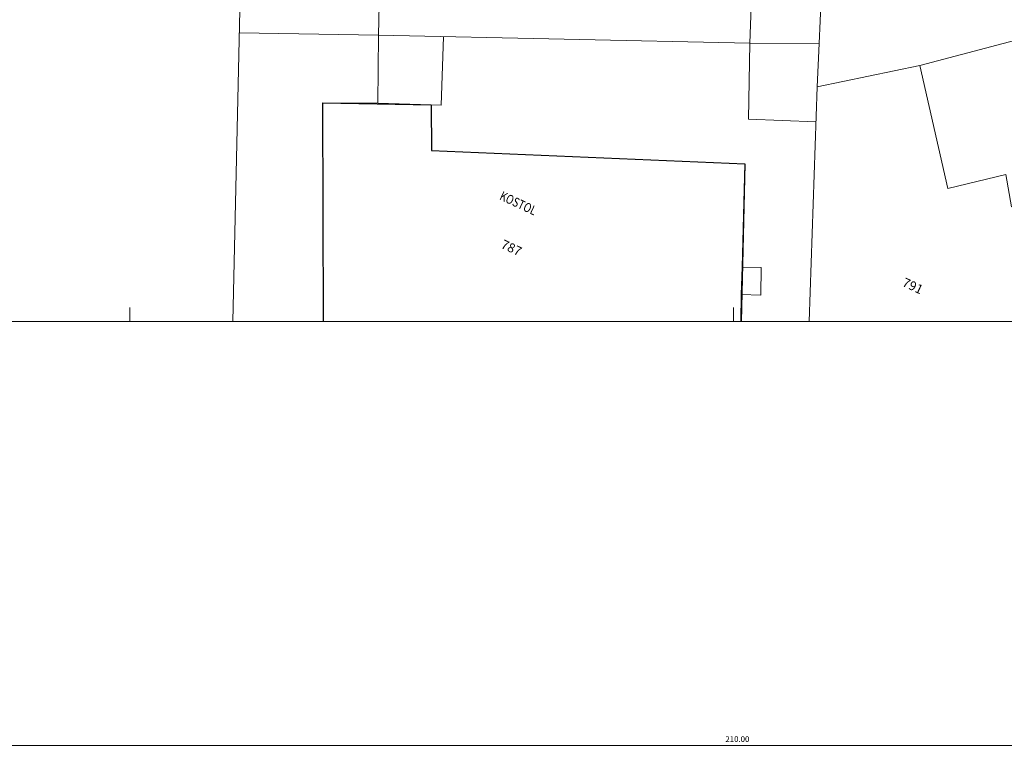
# Model space of a CAD drawing. Extents: x -400440 to -399328, y -1191173 to -1190162.
# Drawn here: x -400016 to -399931, y -1190664 to -1190601 of the extents above; entities that cross this region are included whole.
import ezdxf
from ezdxf.enums import TextEntityAlignment as Align

# ---------------------------------------------------------------- set-up
doc = ezdxf.new("R2010")
doc.units = 0
doc.header["$LTSCALE"] = 5
doc.header["$MEASUREMENT"] = 0
doc.header["$PDMODE"] = 3
doc.header["$PDSIZE"] = 0.05
doc.layers.get('0').update_dxf_attribs({"color": 2, "linetype": 'CONTINUOUS', "lineweight": 5})
doc.layers.get('Defpoints').update_dxf_attribs({"linetype": 'CONTINUOUS', "lineweight": 5})
for name, color, linetype, lineweight in [('KLADPAR', 7, 'CONTINUOUS', 5), ('koty', 84, 'CONTINUOUS', 15), ('m-srafy', 8, 'CONTINUOUS', 5), ('podklady', 6, 'CONTINUOUS', 9), ('ZAPPAR', 7, 'CONTINUOUS', 5)]:
    doc.layers.add(name, color=color, linetype=linetype, lineweight=lineweight)
doc.layers.add('m-ramik', color=8, linetype='CONTINUOUS', lineweight=5, plot=False)
doc.styles.add('arialce', font='ARIAL.TTF', dxfattribs={"width": 0.8})
doc.styles.add('ROMANS', font='romans.shx', dxfattribs={"width": 0.65})
doc.dimstyles.get("Standard").update_dxf_attribs({"dimtxt": 0.5, "dimasz": 0.3, "dimexe": 0, "dimexo": 0.3, "dimgap": 0.3, "dimtad": 1, "dimzin": 0, "dimdsep": 46, "dimtxsty": 'ROMANS', "dimblk": 'ARCHTICK', "dimcen": 0.09, "dimclrd": 256, "dimclre": 256, "dimadec": 3, "dimazin": 0, "dimtfac": 1, "dimtofl": 0, "dimtmove": 0, "dimatfit": 3, "dimldrblk": 'ARCHTICK', "dimfxl": 0, "dimtolj": 1, "dimtzin": 0, "dimlwd": -1, "dimlwe": -1, "dimarcsym": 0})

# ---------------------------------------------------------------- blocks, each defined once
blk = doc.blocks.new('_ArchTick')
at = {"color": 0, "linetype": 'ByBlock', "const_width": 0.15}
blk.add_lwpolyline([(-0.5, -0.5), (0.5, 0.5)], dxfattribs=at)
blk = doc.blocks.new('*D39')
at = {"layer": 'Defpoints', "color": 0}
for p in [(-400058.787, -1190634.015), (-399848.787, -1190634.015), (-399848.787, -1190663.917)]:
    blk.add_point(p, dxfattribs=at)
at = {"layer": 'm-srafy'}
for p, q in [((-400058.787, -1190634.315), (-400058.787, -1190663.917)), ((-399848.787, -1190634.315), (-399848.787, -1190663.917)), ((-400058.787, -1190663.917), (-399848.787, -1190663.917))]:
    blk.add_line(p, q, dxfattribs=at)
at = {"layer": 'm-srafy', "xscale": 0.3, "yscale": 0.3, "zscale": 0.3, "rotation": 180}
blk.add_blockref('_ArchTick', (-400058.787, -1190663.917), dxfattribs=at)
at = {"layer": 'm-srafy', "xscale": 0.3, "yscale": 0.3, "zscale": 0.3}
blk.add_blockref('_ArchTick', (-399848.787, -1190663.917), dxfattribs=at)
at = {"layer": 'm-srafy', "color": 0, "insert": (-399953.787, -1190663.367), "char_height": 0.5, "attachment_point": 5, "style": 'ROMANS'}
blk.add_mtext('\\A1;210.00', dxfattribs=at)

msp = doc.modelspace()

# ---------------------------------------------------------------- linework, layer by layer
at = {"layer": 'KLADPAR', "color": 7, "linetype": 'Continuous'}
for points in [[(-400052.958, -1190627.018), (-400053.007, -1190613.954), (-400052.633, -1190585.065), (-399996.851, -1190589.594), (-399997.683, -1190627.018)], [(-399997.683, -1190627.018), (-399996.851, -1190589.594), (-399984.743, -1190590.154), (-399985.002, -1190602.115), (-399952.714, -1190602.817), (-399952.294, -1190591.647), (-399922.902, -1190594.065), (-399913.496, -1190595.285), (-399909.65, -1190598.204), (-399920.308, -1190600.097), (-399927.029, -1190601.873), (-399937.915, -1190604.752), (-399946.839, -1190606.593), (-399947.553, -1190627.018)], [(-399929.863, -1190627.018), (-399929.844, -1190626.059), (-399924.609, -1190619.519), (-399925.402, -1190616.038), (-399929.952, -1190617.039), (-399930.422, -1190614.238), (-399935.485, -1190615.441), (-399937.915, -1190604.752), (-399927.029, -1190601.873), (-399924.948, -1190613.524), (-399923.5, -1190613.14), (-399922.673, -1190619.318), (-399917.29, -1190618.758)], [(-399947.553, -1190627.018), (-399946.839, -1190606.593), (-399937.915, -1190604.752), (-399935.485, -1190615.441), (-399930.422, -1190614.238), (-399929.952, -1190617.039), (-399925.402, -1190616.038), (-399924.609, -1190619.519), (-399929.844, -1190626.059), (-399929.863, -1190627.018)]]:
    msp.add_lwpolyline(points, dxfattribs=at)
msp.add_lwpolyline([(-399952.294, -1190591.647), (-399952.714, -1190602.817), (-399985.002, -1190602.115), (-399984.743, -1190590.154), (-399952.294, -1190591.647)], close=True, dxfattribs=at)
at = {"layer": 'm-ramik'}
for p, q in [((-400006.637, -1190625.813), (-400006.637, -1190627.018)), ((-399954.137, -1190625.813), (-399954.137, -1190627.018))]:
    msp.add_line(p, q, dxfattribs=at)
msp.add_lwpolyline([(-400059.137, -1190552.768), (-399849.137, -1190552.768), (-399849.137, -1190627.018), (-400059.137, -1190627.018)], close=True, dxfattribs=at)
at = {"layer": 'podklady', "color": 150, "linetype": 'ByBlock', "lineweight": 30}
for p, q in [((-399989.791, -1190627.018), (-399989.857, -1190607.983)), ((-399989.857, -1190607.983), (-399980.43, -1190608.164)), ((-399980.43, -1190608.164), (-399980.406, -1190612.158)), ((-399980.406, -1190612.158), (-399953.143, -1190613.297)), ((-399953.143, -1190613.297), (-399953.459, -1190627.018))]:
    msp.add_line(p, q, dxfattribs=at)
at = {"layer": 'ZAPPAR', "color": 7, "linetype": 'Continuous'}
for p, q in [((-399946.678, -1190602.839), (-399946.227, -1190592.148)), ((-399985.002, -1190602.115), (-399997.128, -1190601.9)), ((-399985.002, -1190602.115), (-399985.061, -1190608.013)), ((-399979.553, -1190608.198), (-399979.367, -1190602.238)), ((-399952.714, -1190602.817), (-399952.833, -1190609.414)), ((-399952.714, -1190602.817), (-399946.678, -1190602.839)), ((-399946.839, -1190606.593), (-399946.678, -1190602.839)), ((-399989.857, -1190607.983), (-399989.791, -1190627.018)), ((-399989.857, -1190607.983), (-399985.061, -1190608.013)), ((-399985.061, -1190608.013), (-399980.43, -1190608.164)), ((-399980.43, -1190608.164), (-399979.553, -1190608.198)), ((-399980.406, -1190612.158), (-399980.43, -1190608.164)), ((-399946.948, -1190609.643), (-399952.833, -1190609.414)), ((-399980.406, -1190612.158), (-399953.143, -1190613.297)), ((-399953.385, -1190622.287), (-399953.143, -1190613.297)), ((-399953.385, -1190622.287), (-399953.459, -1190624.669)), ((-399951.711, -1190622.34), (-399953.385, -1190622.287)), ((-399951.761, -1190624.743), (-399951.711, -1190622.34)), ((-399953.499, -1190627.018), (-399953.459, -1190624.669)), ((-399953.459, -1190624.669), (-399951.761, -1190624.743))]:
    msp.add_line(p, q, dxfattribs=at)

# ---------------------------------------------------------------- texts
at = {"layer": 'KLADPAR', "color": 202, "linetype": 'Continuous', "lineweight": 18, "style": 'ROMANS', "oblique": 15}
for s, p in [('787', (-399973.275, -1190620.249)), ('791', (-399938.358, -1190623.567))]:
    msp.add_text(s, height=0.8, rotation=335, dxfattribs=at).set_placement(p, align=Align.TOP_CENTER)
at = {"layer": 'koty', "style": 'arialce', "width": 0.8}
msp.add_text('KOSTOL', height=0.8, rotation=335, dxfattribs=at).set_placement((-399974.546, -1190616.382))

# ---------------------------------------------------------------- dimensions: what is measured, and where the dimension line sits
at = {"layer": 'm-srafy'}
dim = msp.add_linear_dim(base=(-399848.787, -1190663.917), p1=(-400058.787, -1190634.015), p2=(-399848.787, -1190634.015), dimstyle='Standard', dxfattribs=at)
dim.commit()
dim.dimension.update_dxf_attribs({"geometry": '*D39', "text_midpoint": (-399953.787, -1190663.367)})

doc.saveas('drawing.dxf')
